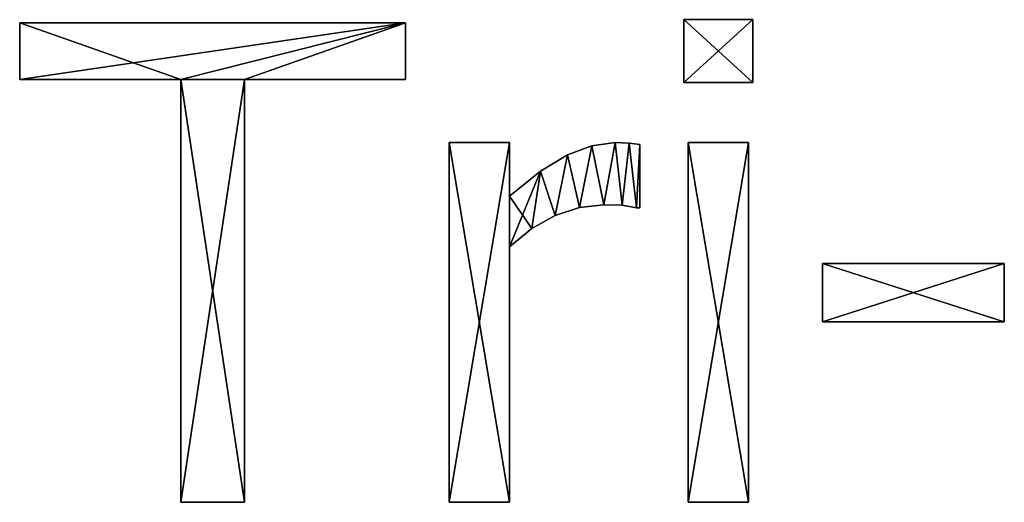
# Model space of a CAD drawing. Extents: x -5185 to 2761, y 188 to 13267.
# Drawn here: x -2959 to -2666, y 227 to 371 of the extents above; entities that cross this region are included whole.
import ezdxf

# ---------------------------------------------------------------- set-up
doc = ezdxf.new("R2010")
doc.units = 0
doc.header["$LTSCALE"] = 25.4
doc.layers.get('0').update_dxf_attribs({"color": 13, "linetype": 'CONTINUOUS'})

# ---------------------------------------------------------------- blocks, each defined once
blk = doc.blocks.new('TRI-BUNE__VO__10')
at = {"color": 0}
for p, q in [((-0.1, 165.23), (-0.1, 182.09)), ((-0.1, 182.09), (114.66, 182.09)), ((-0.1, 182.09, 15), (114.66, 182.09, 15)), ((-0.1, 165.23, 15), (-0.1, 182.09, 15)), ((-0.1, 165.23), (-0.1, 182.09)), ((-0.1, 165.23, 15), (-0.1, 182.09, 15)), ((-0.1, 182.09), (-0.1, 182.09, 15)), ((-0.1, 182.09), (114.66, 182.09)), ((-0.1, 182.09), (-0.1, 182.09, 15)), ((-0.1, 182.09, 15), (114.66, 182.09, 15)), ((114.66, 182.09), (114.66, 165.23)), ((114.66, 182.09, 15), (114.66, 165.23, 15)), ((114.66, 182.09), (114.66, 182.09, 15)), ((114.66, 182.09), (114.66, 165.23)), ((114.66, 182.09), (114.66, 182.09, 15)), ((114.66, 182.09, 15), (114.66, 165.23, 15)), ((197.41, 164.37), (197.41, 183.05)), ((197.41, 183.05), (217.91, 183.05)), ((197.41, 183.05, 15), (217.91, 183.05, 15)), ((197.41, 164.37, 15), (197.41, 183.05, 15)), ((197.41, 164.37), (197.41, 183.05)), ((197.41, 164.37, 15), (197.41, 183.05, 15)), ((197.41, 183.05), (197.41, 183.05, 15)), ((197.41, 183.05), (217.91, 183.05)), ((197.41, 183.05), (197.41, 183.05, 15)), ((197.41, 183.05, 15), (217.91, 183.05, 15)), ((217.91, 183.05), (217.91, 164.37)), ((217.91, 183.05, 15), (217.91, 164.37, 15)), ((217.91, 183.05), (217.91, 183.05, 15)), ((217.91, 183.05), (217.91, 164.37)), ((217.91, 183.05), (217.91, 183.05, 15)), ((217.91, 183.05, 15), (217.91, 164.37, 15)), ((47.8, 165.23), (-0.1, 165.23)), ((47.8, 165.23, 15), (-0.1, 165.23, 15)), ((47.8, 165.23), (-0.1, 165.23)), ((47.8, 165.23, 15), (-0.1, 165.23, 15)), ((-0.1, 165.23), (-0.1, 165.23, 15)), ((-0.1, 165.23), (-0.1, 165.23, 15)), ((47.8, 39.46), (47.8, 165.23)), ((47.8, 39.46, 15), (47.8, 165.23, 15)), ((47.8, 39.46), (47.8, 165.23)), ((47.8, 39.46, 15), (47.8, 165.23, 15)), ((47.8, 165.23), (47.8, 165.23, 15)), ((47.8, 165.23), (47.8, 165.23, 15)), ((114.66, 165.23), (66.76, 165.23)), ((66.76, 165.23), (66.76, 39.46)), ((66.76, 165.23, 15), (66.76, 39.46, 15)), ((114.66, 165.23, 15), (66.76, 165.23, 15)), ((114.66, 165.23), (66.76, 165.23)), ((114.66, 165.23, 15), (66.76, 165.23, 15)), ((66.76, 165.23), (66.76, 165.23, 15)), ((66.76, 165.23), (66.76, 39.46)), ((66.76, 165.23), (66.76, 165.23, 15)), ((66.76, 165.23, 15), (66.76, 39.46, 15)), ((114.66, 165.23), (114.66, 165.23, 15)), ((114.66, 165.23), (114.66, 165.23, 15)), ((217.91, 164.37), (197.41, 164.37)), ((217.91, 164.37, 15), (197.41, 164.37, 15)), ((217.91, 164.37), (197.41, 164.37)), ((217.91, 164.37, 15), (197.41, 164.37, 15)), ((197.41, 164.37), (197.41, 164.37, 15)), ((197.41, 164.37), (197.41, 164.37, 15)), ((217.91, 164.37), (217.91, 164.37, 15)), ((217.91, 164.37), (217.91, 164.37, 15)), ((127.59, 39.46), (127.59, 146.46)), ((127.59, 146.46), (145.59, 146.46)), ((127.59, 146.46, 15), (145.59, 146.46, 15)), ((127.59, 39.46, 15), (127.59, 146.46, 15)), ((127.59, 39.46), (127.59, 146.46)), ((127.59, 39.46, 15), (127.59, 146.46, 15)), ((127.59, 146.46), (127.59, 146.46, 15)), ((127.59, 146.46), (145.59, 146.46)), ((127.59, 146.46), (127.59, 146.46, 15)), ((127.59, 146.46, 15), (145.59, 146.46, 15)), ((145.59, 146.46), (145.59, 130.56)), ((145.59, 146.46, 15), (145.59, 130.56, 15)), ((145.59, 146.46), (145.59, 146.46, 15)), ((145.59, 146.46), (145.59, 130.56)), ((145.59, 146.46), (145.59, 146.46, 15)), ((145.59, 146.46, 15), (145.59, 130.56, 15)), ((177.01, 146.46), (177.01, 146.46, 15)), ((177.01, 146.46), (177.01, 146.46, 15)), ((198.66, 39.46), (198.66, 146.46)), ((198.66, 146.46), (216.67, 146.46)), ((198.66, 146.46, 15), (216.67, 146.46, 15)), ((198.66, 39.46, 15), (198.66, 146.46, 15)), ((198.66, 39.46), (198.66, 146.46)), ((198.66, 39.46, 15), (198.66, 146.46, 15)), ((198.66, 146.46), (198.66, 146.46, 15)), ((198.66, 146.46), (216.67, 146.46)), ((198.66, 146.46), (198.66, 146.46, 15)), ((198.66, 146.46, 15), (216.67, 146.46, 15)), ((216.67, 146.46), (216.67, 39.46)), ((216.67, 146.46, 15), (216.67, 39.46, 15)), ((216.67, 146.46), (216.67, 146.46, 15)), ((216.67, 146.46), (216.67, 39.46)), ((216.67, 146.46), (216.67, 146.46, 15)), ((216.67, 146.46, 15), (216.67, 39.46, 15)), ((170.01, 145.56), (170.01, 145.56, 15)), ((170.01, 145.56), (170.01, 145.56, 15)), ((181.18, 146.31), (181.18, 146.31, 15)), ((181.18, 146.31), (181.18, 146.31, 15)), ((184.29, 145.88), (184.29, 127.11)), ((184.29, 145.88, 15), (184.29, 127.11, 15)), ((184.29, 145.88), (184.29, 145.88, 15)), ((184.29, 145.88), (184.29, 127.11)), ((184.29, 145.88), (184.29, 145.88, 15)), ((184.29, 145.88, 15), (184.29, 127.11, 15)), ((162.79, 142.86), (162.79, 142.86, 15)), ((162.79, 142.86), (162.79, 142.86, 15)), ((154.83, 137.99), (154.83, 137.99, 15)), ((154.83, 137.99), (154.83, 137.99, 15)), ((145.59, 130.56), (145.59, 130.56, 15)), ((145.59, 130.56), (145.59, 130.56, 15)), ((166.4, 127.18), (166.4, 127.18, 15)), ((166.4, 127.18), (166.4, 127.18, 15)), ((173.66, 127.97), (173.66, 127.97, 15)), ((173.66, 127.97), (173.66, 127.97, 15)), ((179.07, 127.83), (179.07, 127.83, 15)), ((179.07, 127.83), (179.07, 127.83, 15)), ((183.33, 127.11), (183.33, 127.11, 15)), ((183.33, 127.11), (183.33, 127.11, 15)), ((184.29, 127.11), (184.29, 127.11, 15)), ((184.29, 127.11), (184.29, 127.11, 15)), ((159.2, 124.81), (159.2, 124.81, 15)), ((159.2, 124.81), (159.2, 124.81, 15)), ((152.2, 120.88), (152.2, 120.88, 15)), ((152.2, 120.88), (152.2, 120.88, 15)), ((145.59, 115.42), (145.59, 39.46)), ((145.59, 115.42, 15), (145.59, 39.46, 15)), ((145.59, 115.42), (145.59, 115.42, 15)), ((145.59, 115.42), (145.59, 39.46)), ((145.59, 115.42), (145.59, 115.42, 15)), ((145.59, 115.42, 15), (145.59, 39.46, 15)), ((238.7, 93.2), (238.7, 110.54)), ((238.7, 110.54), (292.72, 110.54)), ((238.7, 110.54, 15), (292.72, 110.54, 15)), ((238.7, 93.2, 15), (238.7, 110.54, 15)), ((238.7, 93.2), (238.7, 110.54)), ((238.7, 93.2, 15), (238.7, 110.54, 15)), ((238.7, 110.54), (238.7, 110.54, 15)), ((238.7, 110.54), (292.72, 110.54)), ((238.7, 110.54), (238.7, 110.54, 15)), ((238.7, 110.54, 15), (292.72, 110.54, 15)), ((292.72, 110.54), (292.72, 93.2)), ((292.72, 110.54, 15), (292.72, 93.2, 15)), ((292.72, 110.54), (292.72, 110.54, 15)), ((292.72, 110.54), (292.72, 93.2)), ((292.72, 110.54), (292.72, 110.54, 15)), ((292.72, 110.54, 15), (292.72, 93.2, 15)), ((292.72, 93.2), (238.7, 93.2)), ((292.72, 93.2, 15), (238.7, 93.2, 15)), ((292.72, 93.2), (238.7, 93.2)), ((292.72, 93.2, 15), (238.7, 93.2, 15)), ((238.7, 93.2), (238.7, 93.2, 15)), ((238.7, 93.2), (238.7, 93.2, 15)), ((292.72, 93.2), (292.72, 93.2, 15)), ((292.72, 93.2), (292.72, 93.2, 15)), ((66.76, 39.46), (47.8, 39.46)), ((66.76, 39.46, 15), (47.8, 39.46, 15)), ((47.8, 39.46), (47.8, 39.46, 15)), ((66.76, 39.46), (47.8, 39.46)), ((66.76, 39.46, 15), (47.8, 39.46, 15)), ((47.8, 39.46), (47.8, 39.46, 15)), ((66.76, 39.46), (66.76, 39.46, 15)), ((66.76, 39.46), (66.76, 39.46, 15)), ((145.59, 39.46), (127.59, 39.46)), ((145.59, 39.46, 15), (127.59, 39.46, 15)), ((145.59, 39.46), (127.59, 39.46)), ((145.59, 39.46, 15), (127.59, 39.46, 15)), ((127.59, 39.46), (127.59, 39.46, 15)), ((127.59, 39.46), (127.59, 39.46, 15)), ((145.59, 39.46), (145.59, 39.46, 15)), ((145.59, 39.46), (145.59, 39.46, 15)), ((216.67, 39.46), (198.66, 39.46)), ((216.67, 39.46, 15), (198.66, 39.46, 15)), ((216.67, 39.46), (198.66, 39.46)), ((216.67, 39.46, 15), (198.66, 39.46, 15)), ((198.66, 39.46), (198.66, 39.46, 15)), ((198.66, 39.46), (198.66, 39.46, 15)), ((216.67, 39.46), (216.67, 39.46, 15)), ((216.67, 39.46), (216.67, 39.46, 15))]:
    blk.add_line(p, q, dxfattribs=at)
mesh = blk.add_polyface(dxfattribs=at)
corners = [(114.66, 182.09), (-0.1, 165.23), (-0.1, 182.09), (47.8, 165.23), (66.76, 165.23), (47.8, 39.46), (114.66, 165.23), (66.76, 39.46)]
mesh.append_faces([[corners[k] for k in face] for face in [(0, 1, 2), (4, 0, 6)]], dxfattribs={"vtx0": -1, "color": 0})
mesh.append_faces([[corners[k] for k in face] for face in [(1, 0, 3), (3, 4, 5)]], dxfattribs={"vtx0": -1, "vtx1": -1, "color": 0})
mesh.append_faces([[corners[k] for k in face] for face in [(3, 0, 4)]], dxfattribs={"vtx0": -1, "vtx1": -1, "vtx2": -1, "color": 0})
mesh.append_faces([[corners[k] for k in face] for face in [(7, 5, 4)]], dxfattribs={"vtx1": -1, "color": 0})
mesh = blk.add_polyface(dxfattribs=at)
corners = [(66.76, 39.46, 15), (47.8, 165.23, 15), (47.8, 39.46, 15), (-0.1, 182.09, 15), (-0.1, 165.23, 15), (114.66, 182.09, 15), (66.76, 165.23, 15), (114.66, 165.23, 15)]
mesh.append_faces([[corners[k] for k in face] for face in [(0, 1, 2), (1, 3, 4), (5, 6, 7)]], dxfattribs={"vtx0": -1, "color": 0})
mesh.append_faces([[corners[k] for k in face] for face in [(3, 1, 5), (6, 1, 0)]], dxfattribs={"vtx0": -1, "vtx1": -1, "color": 0})
mesh.append_faces([[corners[k] for k in face] for face in [(5, 1, 6)]], dxfattribs={"vtx0": -1, "vtx1": -1, "vtx2": -1, "color": 0})
mesh = blk.add_polyface(dxfattribs=at)
corners = [(-0.1, 182.09, 15), (-0.1, 165.23), (-0.1, 165.23, 15), (-0.1, 182.09)]
mesh.append_faces([[corners[k] for k in face] for face in [(0, 1, 2), (1, 0, 3)]], dxfattribs={"vtx0": -1, "color": 0})
mesh = blk.add_polyface(dxfattribs=at)
corners = [(-0.1, 182.09, 15), (114.66, 182.09), (-0.1, 182.09), (114.66, 182.09, 15)]
mesh.append_faces([[corners[k] for k in face] for face in [(0, 1, 2), (1, 0, 3)]], dxfattribs={"vtx0": -1, "color": 0})
mesh = blk.add_polyface(dxfattribs=at)
corners = [(114.66, 182.09), (114.66, 165.23, 15), (114.66, 165.23), (114.66, 182.09, 15)]
mesh.append_faces([[corners[k] for k in face] for face in [(0, 1, 2), (1, 0, 3)]], dxfattribs={"vtx0": -1, "color": 0})
mesh = blk.add_polyface(dxfattribs=at)
corners = [(217.91, 183.05), (197.41, 164.37), (197.41, 183.05), (217.91, 164.37)]
mesh.append_faces([[corners[k] for k in face] for face in [(0, 1, 2), (1, 0, 3)]], dxfattribs={"vtx0": -1, "color": 0})
mesh = blk.add_polyface(dxfattribs=at)
corners = [(217.91, 164.37, 15), (197.41, 183.05, 15), (197.41, 164.37, 15), (217.91, 183.05, 15)]
mesh.append_faces([[corners[k] for k in face] for face in [(0, 1, 2), (1, 0, 3)]], dxfattribs={"vtx0": -1, "color": 0})
mesh = blk.add_polyface(dxfattribs=at)
corners = [(197.41, 183.05, 15), (197.41, 164.37), (197.41, 164.37, 15), (197.41, 183.05)]
mesh.append_faces([[corners[k] for k in face] for face in [(0, 1, 2), (1, 0, 3)]], dxfattribs={"vtx0": -1, "color": 0})
mesh = blk.add_polyface(dxfattribs=at)
corners = [(197.41, 183.05, 15), (217.91, 183.05), (197.41, 183.05), (217.91, 183.05, 15)]
mesh.append_faces([[corners[k] for k in face] for face in [(0, 1, 2), (1, 0, 3)]], dxfattribs={"vtx0": -1, "color": 0})
mesh = blk.add_polyface(dxfattribs=at)
corners = [(217.91, 183.05), (217.91, 164.37, 15), (217.91, 164.37), (217.91, 183.05, 15)]
mesh.append_faces([[corners[k] for k in face] for face in [(0, 1, 2), (1, 0, 3)]], dxfattribs={"vtx0": -1, "color": 0})
mesh = blk.add_polyface(dxfattribs=at)
corners = [(47.8, 165.23, 15), (-0.1, 165.23), (47.8, 165.23), (-0.1, 165.23, 15)]
mesh.append_faces([[corners[k] for k in face] for face in [(0, 1, 2), (1, 0, 3)]], dxfattribs={"vtx0": -1, "color": 0})
mesh = blk.add_polyface(dxfattribs=at)
corners = [(47.8, 165.23, 15), (47.8, 39.46), (47.8, 39.46, 15), (47.8, 165.23)]
mesh.append_faces([[corners[k] for k in face] for face in [(0, 1, 2), (1, 0, 3)]], dxfattribs={"vtx0": -1, "color": 0})
mesh = blk.add_polyface(dxfattribs=at)
corners = [(114.66, 165.23, 15), (66.76, 165.23), (114.66, 165.23), (66.76, 165.23, 15)]
mesh.append_faces([[corners[k] for k in face] for face in [(0, 1, 2), (1, 0, 3)]], dxfattribs={"vtx0": -1, "color": 0})
mesh = blk.add_polyface(dxfattribs=at)
corners = [(66.76, 165.23), (66.76, 39.46, 15), (66.76, 39.46), (66.76, 165.23, 15)]
mesh.append_faces([[corners[k] for k in face] for face in [(0, 1, 2), (1, 0, 3)]], dxfattribs={"vtx0": -1, "color": 0})
mesh = blk.add_polyface(dxfattribs=at)
corners = [(217.91, 164.37, 15), (197.41, 164.37), (217.91, 164.37), (197.41, 164.37, 15)]
mesh.append_faces([[corners[k] for k in face] for face in [(0, 1, 2), (1, 0, 3)]], dxfattribs={"vtx0": -1, "color": 0})
mesh = blk.add_polyface(dxfattribs=at)
corners = [(154.83, 137.99), (145.59, 115.42), (145.59, 130.56), (152.2, 120.88), (159.2, 124.81), (162.79, 142.86), (166.4, 127.18), (170.01, 145.56), (173.66, 127.97), (177.01, 146.46), (179.07, 127.83), (181.18, 146.31), (183.33, 127.11), (184.29, 145.88), (184.29, 127.11), (145.59, 146.46), (127.59, 39.46), (127.59, 146.46), (145.59, 39.46)]
mesh.append_faces([[corners[k] for k in face] for face in [(12, 13, 14), (15, 16, 17)]], dxfattribs={"vtx0": -1, "color": 0})
mesh.append_faces([[corners[k] for k in face] for face in [(0, 1, 2), (1, 0, 3), (3, 0, 4), (4, 5, 6), (6, 7, 8), (8, 9, 10), (10, 11, 12), (16, 15, 18), (18, 2, 1)]], dxfattribs={"vtx0": -1, "vtx1": -1, "color": 0})
mesh.append_faces([[corners[k] for k in face] for face in [(4, 0, 5), (6, 5, 7), (8, 7, 9), (10, 9, 11), (12, 11, 13), (18, 15, 2)]], dxfattribs={"vtx0": -1, "vtx2": -1, "color": 0})
mesh = blk.add_polyface(dxfattribs=at)
corners = [(152.2, 120.88, 15), (145.59, 130.56, 15), (145.59, 115.42, 15), (154.83, 137.99, 15), (159.2, 124.81, 15), (162.79, 142.86, 15), (166.4, 127.18, 15), (170.01, 145.56, 15), (173.66, 127.97, 15), (177.01, 146.46, 15), (179.07, 127.83, 15), (181.18, 146.31, 15), (183.33, 127.11, 15), (184.29, 145.88, 15), (184.29, 127.11, 15), (145.59, 39.46, 15), (127.59, 146.46, 15), (127.59, 39.46, 15), (145.59, 146.46, 15)]
mesh.append_faces([[corners[k] for k in face] for face in [(13, 12, 14), (15, 16, 17)]], dxfattribs={"vtx0": -1, "color": 0})
mesh.append_faces([[corners[k] for k in face] for face in [(0, 1, 2), (1, 0, 3), (3, 4, 5), (5, 6, 7), (7, 8, 9), (9, 10, 11), (11, 12, 13), (16, 15, 18), (18, 2, 1)]], dxfattribs={"vtx0": -1, "vtx1": -1, "color": 0})
mesh.append_faces([[corners[k] for k in face] for face in [(3, 0, 4), (5, 4, 6), (7, 6, 8), (9, 8, 10), (11, 10, 12), (18, 15, 2)]], dxfattribs={"vtx0": -1, "vtx2": -1, "color": 0})
mesh = blk.add_polyface(dxfattribs=at)
corners = [(127.59, 146.46, 15), (127.59, 39.46), (127.59, 39.46, 15), (127.59, 146.46)]
mesh.append_faces([[corners[k] for k in face] for face in [(0, 1, 2), (1, 0, 3)]], dxfattribs={"vtx0": -1, "color": 0})
mesh = blk.add_polyface(dxfattribs=at)
corners = [(127.59, 146.46, 15), (145.59, 146.46), (127.59, 146.46), (145.59, 146.46, 15)]
mesh.append_faces([[corners[k] for k in face] for face in [(0, 1, 2), (1, 0, 3)]], dxfattribs={"vtx0": -1, "color": 0})
mesh = blk.add_polyface(dxfattribs=at)
corners = [(145.59, 146.46), (145.59, 130.56, 15), (145.59, 130.56), (145.59, 146.46, 15)]
mesh.append_faces([[corners[k] for k in face] for face in [(0, 1, 2), (1, 0, 3)]], dxfattribs={"vtx0": -1, "color": 0})
mesh = blk.add_polyface(dxfattribs=at)
corners = [(170.01, 145.56, 15), (177.01, 146.46), (170.01, 145.56), (177.01, 146.46, 15)]
mesh.append_faces([[corners[k] for k in face] for face in [(0, 1, 2), (1, 0, 3)]], dxfattribs={"vtx0": -1, "color": 0})
mesh = blk.add_polyface(dxfattribs=at)
corners = [(177.01, 146.46, 15), (181.18, 146.31), (177.01, 146.46), (181.18, 146.31, 15)]
mesh.append_faces([[corners[k] for k in face] for face in [(0, 1, 2), (1, 0, 3)]], dxfattribs={"vtx0": -1, "color": 0})
mesh = blk.add_polyface(dxfattribs=at)
corners = [(216.67, 146.46), (198.66, 39.46), (198.66, 146.46), (216.67, 39.46)]
mesh.append_faces([[corners[k] for k in face] for face in [(0, 1, 2), (1, 0, 3)]], dxfattribs={"vtx0": -1, "color": 0})
mesh = blk.add_polyface(dxfattribs=at)
corners = [(216.67, 39.46, 15), (198.66, 146.46, 15), (198.66, 39.46, 15), (216.67, 146.46, 15)]
mesh.append_faces([[corners[k] for k in face] for face in [(0, 1, 2), (1, 0, 3)]], dxfattribs={"vtx0": -1, "color": 0})
mesh = blk.add_polyface(dxfattribs=at)
corners = [(198.66, 146.46, 15), (198.66, 39.46), (198.66, 39.46, 15), (198.66, 146.46)]
mesh.append_faces([[corners[k] for k in face] for face in [(0, 1, 2), (1, 0, 3)]], dxfattribs={"vtx0": -1, "color": 0})
mesh = blk.add_polyface(dxfattribs=at)
corners = [(198.66, 146.46, 15), (216.67, 146.46), (198.66, 146.46), (216.67, 146.46, 15)]
mesh.append_faces([[corners[k] for k in face] for face in [(0, 1, 2), (1, 0, 3)]], dxfattribs={"vtx0": -1, "color": 0})
mesh = blk.add_polyface(dxfattribs=at)
corners = [(216.67, 146.46), (216.67, 39.46, 15), (216.67, 39.46), (216.67, 146.46, 15)]
mesh.append_faces([[corners[k] for k in face] for face in [(0, 1, 2), (1, 0, 3)]], dxfattribs={"vtx0": -1, "color": 0})
mesh = blk.add_polyface(dxfattribs=at)
corners = [(162.79, 142.86, 15), (170.01, 145.56), (162.79, 142.86), (170.01, 145.56, 15)]
mesh.append_faces([[corners[k] for k in face] for face in [(0, 1, 2), (1, 0, 3)]], dxfattribs={"vtx0": -1, "color": 0})
mesh = blk.add_polyface(dxfattribs=at)
corners = [(181.18, 146.31, 15), (184.29, 145.88), (181.18, 146.31), (184.29, 145.88, 15)]
mesh.append_faces([[corners[k] for k in face] for face in [(0, 1, 2), (1, 0, 3)]], dxfattribs={"vtx0": -1, "color": 0})
mesh = blk.add_polyface(dxfattribs=at)
corners = [(184.29, 145.88), (184.29, 127.11, 15), (184.29, 127.11), (184.29, 145.88, 15)]
mesh.append_faces([[corners[k] for k in face] for face in [(0, 1, 2), (1, 0, 3)]], dxfattribs={"vtx0": -1, "color": 0})
mesh = blk.add_polyface(dxfattribs=at)
corners = [(154.83, 137.99, 15), (162.79, 142.86), (154.83, 137.99), (162.79, 142.86, 15)]
mesh.append_faces([[corners[k] for k in face] for face in [(0, 1, 2), (1, 0, 3)]], dxfattribs={"vtx0": -1, "color": 0})
mesh = blk.add_polyface(dxfattribs=at)
corners = [(145.59, 130.56, 15), (154.83, 137.99), (145.59, 130.56), (154.83, 137.99, 15)]
mesh.append_faces([[corners[k] for k in face] for face in [(0, 1, 2), (1, 0, 3)]], dxfattribs={"vtx0": -1, "color": 0})
mesh = blk.add_polyface(dxfattribs=at)
corners = [(166.4, 127.18, 15), (159.2, 124.81), (166.4, 127.18), (159.2, 124.81, 15)]
mesh.append_faces([[corners[k] for k in face] for face in [(0, 1, 2), (1, 0, 3)]], dxfattribs={"vtx0": -1, "color": 0})
mesh = blk.add_polyface(dxfattribs=at)
corners = [(173.66, 127.97, 15), (166.4, 127.18), (173.66, 127.97), (166.4, 127.18, 15)]
mesh.append_faces([[corners[k] for k in face] for face in [(0, 1, 2), (1, 0, 3)]], dxfattribs={"vtx0": -1, "color": 0})
mesh = blk.add_polyface(dxfattribs=at)
corners = [(179.07, 127.83, 15), (173.66, 127.97), (179.07, 127.83), (173.66, 127.97, 15)]
mesh.append_faces([[corners[k] for k in face] for face in [(0, 1, 2), (1, 0, 3)]], dxfattribs={"vtx0": -1, "color": 0})
mesh = blk.add_polyface(dxfattribs=at)
corners = [(183.33, 127.11, 15), (179.07, 127.83), (183.33, 127.11), (179.07, 127.83, 15)]
mesh.append_faces([[corners[k] for k in face] for face in [(0, 1, 2), (1, 0, 3)]], dxfattribs={"vtx0": -1, "color": 0})
mesh = blk.add_polyface(dxfattribs=at)
corners = [(184.29, 127.11, 15), (183.33, 127.11), (184.29, 127.11), (183.33, 127.11, 15)]
mesh.append_faces([[corners[k] for k in face] for face in [(0, 1, 2), (1, 0, 3)]], dxfattribs={"vtx0": -1, "color": 0})
mesh = blk.add_polyface(dxfattribs=at)
corners = [(159.2, 124.81, 15), (152.2, 120.88), (159.2, 124.81), (152.2, 120.88, 15)]
mesh.append_faces([[corners[k] for k in face] for face in [(0, 1, 2), (1, 0, 3)]], dxfattribs={"vtx0": -1, "color": 0})
mesh = blk.add_polyface(dxfattribs=at)
corners = [(152.2, 120.88, 15), (145.59, 115.42), (152.2, 120.88), (145.59, 115.42, 15)]
mesh.append_faces([[corners[k] for k in face] for face in [(0, 1, 2), (1, 0, 3)]], dxfattribs={"vtx0": -1, "color": 0})
mesh = blk.add_polyface(dxfattribs=at)
corners = [(145.59, 115.42), (145.59, 39.46, 15), (145.59, 39.46), (145.59, 115.42, 15)]
mesh.append_faces([[corners[k] for k in face] for face in [(0, 1, 2), (1, 0, 3)]], dxfattribs={"vtx0": -1, "color": 0})
mesh = blk.add_polyface(dxfattribs=at)
corners = [(292.72, 110.54), (238.7, 93.2), (238.7, 110.54), (292.72, 93.2)]
mesh.append_faces([[corners[k] for k in face] for face in [(0, 1, 2), (1, 0, 3)]], dxfattribs={"vtx0": -1, "color": 0})
mesh = blk.add_polyface(dxfattribs=at)
corners = [(292.72, 93.2, 15), (238.7, 110.54, 15), (238.7, 93.2, 15), (292.72, 110.54, 15)]
mesh.append_faces([[corners[k] for k in face] for face in [(0, 1, 2), (1, 0, 3)]], dxfattribs={"vtx0": -1, "color": 0})
mesh = blk.add_polyface(dxfattribs=at)
corners = [(238.7, 110.54, 15), (238.7, 93.2), (238.7, 93.2, 15), (238.7, 110.54)]
mesh.append_faces([[corners[k] for k in face] for face in [(0, 1, 2), (1, 0, 3)]], dxfattribs={"vtx0": -1, "color": 0})
mesh = blk.add_polyface(dxfattribs=at)
corners = [(238.7, 110.54, 15), (292.72, 110.54), (238.7, 110.54), (292.72, 110.54, 15)]
mesh.append_faces([[corners[k] for k in face] for face in [(0, 1, 2), (1, 0, 3)]], dxfattribs={"vtx0": -1, "color": 0})
mesh = blk.add_polyface(dxfattribs=at)
corners = [(292.72, 110.54), (292.72, 93.2, 15), (292.72, 93.2), (292.72, 110.54, 15)]
mesh.append_faces([[corners[k] for k in face] for face in [(0, 1, 2), (1, 0, 3)]], dxfattribs={"vtx0": -1, "color": 0})
mesh = blk.add_polyface(dxfattribs=at)
corners = [(292.72, 93.2, 15), (238.7, 93.2), (292.72, 93.2), (238.7, 93.2, 15)]
mesh.append_faces([[corners[k] for k in face] for face in [(0, 1, 2), (1, 0, 3)]], dxfattribs={"vtx0": -1, "color": 0})
mesh = blk.add_polyface(dxfattribs=at)
corners = [(66.76, 39.46, 15), (47.8, 39.46), (66.76, 39.46), (47.8, 39.46, 15)]
mesh.append_faces([[corners[k] for k in face] for face in [(0, 1, 2), (1, 0, 3)]], dxfattribs={"vtx0": -1, "color": 0})
mesh = blk.add_polyface(dxfattribs=at)
corners = [(145.59, 39.46, 15), (127.59, 39.46), (145.59, 39.46), (127.59, 39.46, 15)]
mesh.append_faces([[corners[k] for k in face] for face in [(0, 1, 2), (1, 0, 3)]], dxfattribs={"vtx0": -1, "color": 0})
mesh = blk.add_polyface(dxfattribs=at)
corners = [(216.67, 39.46, 15), (198.66, 39.46), (216.67, 39.46), (198.66, 39.46, 15)]
mesh.append_faces([[corners[k] for k in face] for face in [(0, 1, 2), (1, 0, 3)]], dxfattribs={"vtx0": -1, "color": 0})

msp = doc.modelspace()

# ---------------------------------------------------------------- block references
at = {"color": 0}
msp.add_blockref('TRI-BUNE__VO__10', (-2958.7, 187.67), dxfattribs=at)

doc.saveas('drawing.dxf')
